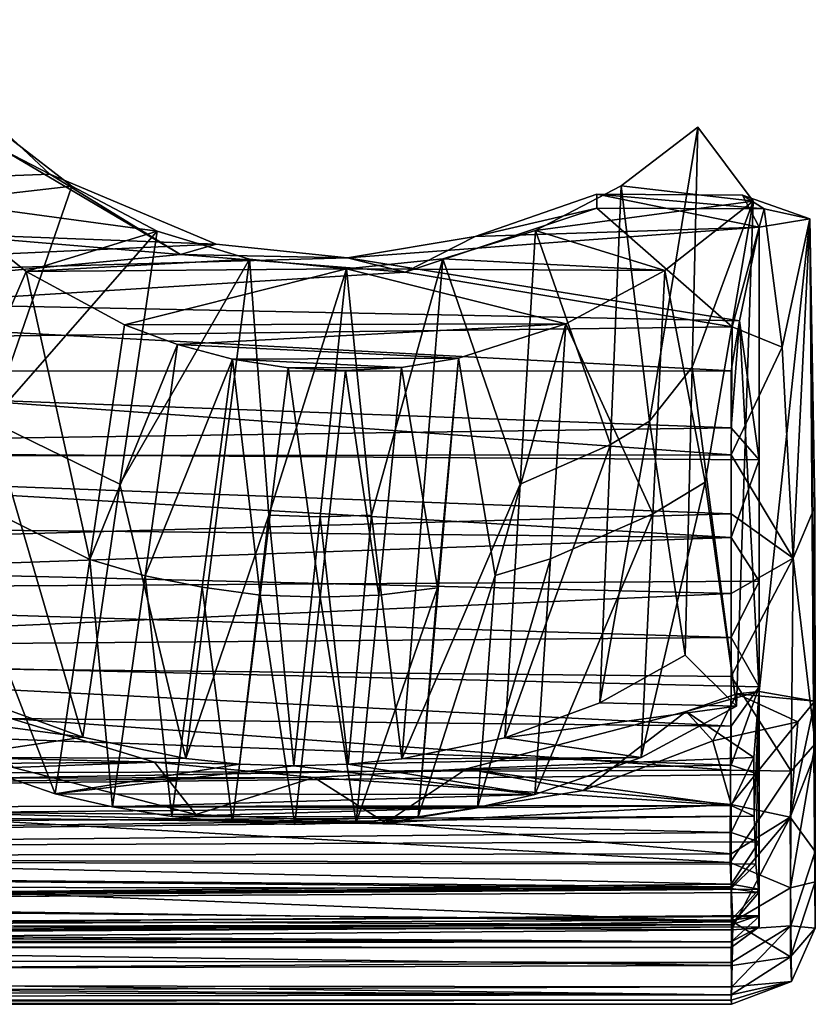
# Model space of a CAD drawing. Units: inches. Extents: x -1.7 to 1.58, y -1.61 to 1.61.
# Drawn here: x 1.02 to 1.58, y -1.61 to -0.92 of the extents above; entities that cross this region are included whole.
import ezdxf

# ---------------------------------------------------------------- set-up
doc = ezdxf.new("R2010")
doc.units = ezdxf.units.IN
doc.layers.get('0').update_dxf_attribs({"true_color": 0xc2ced6})

msp = doc.modelspace()

# ---------------------------------------------------------------- linework, layer by layer
for points in [[(1.04357, -1.02564), (0.92784, -0.9174), (0.45847, -1.04816), (1.04357, -1.02564)], [(0.92784, -0.9174), (1.04357, -1.02564), (1.01135, -1.00901), (0.92784, -0.9174)], [(1.05881, -1.03418), (0.96533, -1.04478), (1.00544, -0.99288), (1.05881, -1.03418)], [(1.00198, -1.19901), (1.05881, -1.03418), (1.00544, -0.99288), (1.00198, -1.19901)], [(1.44426, -1.03381), (1.49801, -0.99274), (1.53691, -1.04461), (1.44426, -1.03381)], [(1.49801, -0.99274), (1.44426, -1.03381), (1.46417, -1.19891), (1.49801, -0.99274)], [(1.46417, -1.19891), (1.49402, -1.16115), (1.49801, -0.99274), (1.46417, -1.19891)], [(1.53691, -1.04461), (1.49801, -0.99274), (1.49402, -1.16115), (1.53691, -1.04461)], [(1.01135, -1.00901), (1.13522, -1.08195), (0.45847, -1.02504), (1.01135, -1.00901)], [(1.04357, -1.02564), (1.13522, -1.08195), (1.01135, -1.00901), (1.04357, -1.02564)], [(0.45847, -1.02504), (1.13522, -1.08195), (0.45848, -1.14613), (0.45847, -1.02504)], [(1.04357, -1.02564), (0.45847, -1.04816), (1.16026, -1.07485), (1.04357, -1.02564)], [(1.16026, -1.07485), (1.13522, -1.08195), (1.04357, -1.02564), (1.16026, -1.07485)], [(1.05881, -1.03418), (1.11872, -1.06564), (0.96533, -1.04478), (1.05881, -1.03418)], [(1.11872, -1.06564), (1.05881, -1.03418), (1.00198, -1.19901), (1.11872, -1.06564)], [(1.53691, -1.04461), (1.38426, -1.06513), (1.44426, -1.03381), (1.53691, -1.04461)], [(1.44426, -1.03381), (1.38426, -1.06513), (1.43685, -1.21517), (1.44426, -1.03381)], [(1.44426, -1.03381), (1.43685, -1.21517), (1.46417, -1.19891), (1.44426, -1.03381)], [(1.42724, -1.03979), (1.34198, -1.06948), (1.54115, -1.06294), (1.42724, -1.03979)], [(1.42724, -1.03979), (1.42724, -1.04948), (1.34198, -1.06948), (1.42724, -1.03979)], [(1.42724, -1.03979), (1.52941, -1.04054), (1.54475, -1.05002), (1.42724, -1.03979)], [(1.54475, -1.05002), (1.42724, -1.04948), (1.42724, -1.03979), (1.54475, -1.05002)], [(1.42724, -1.03979), (1.54115, -1.06294), (1.52941, -1.04054), (1.42724, -1.03979)], [(1.54475, -1.05002), (1.52941, -1.04054), (1.57657, -1.05714), (1.54475, -1.05002)], [(1.52941, -1.04054), (1.54115, -1.06294), (1.57657, -1.05714), (1.52941, -1.04054)], [(0.45847, -1.10703), (1.16026, -1.07485), (0.45847, -1.04816), (0.45847, -1.10703)], [(0.96533, -1.04478), (1.02694, -1.09389), (0.96281, -1.24192), (0.96533, -1.04478)], [(0.96533, -1.04478), (1.11872, -1.06564), (1.02694, -1.09389), (0.96533, -1.04478)], [(1.47494, -1.09325), (1.38426, -1.06513), (1.53691, -1.04461), (1.47494, -1.09325)], [(1.53691, -1.04461), (1.50333, -1.24178), (1.47494, -1.09325), (1.53691, -1.04461)], [(1.49402, -1.16115), (1.52512, -1.39876), (1.53691, -1.04461), (1.49402, -1.16115)], [(1.53691, -1.04461), (1.52512, -1.39876), (1.50333, -1.24178), (1.53691, -1.04461)], [(1.42724, -1.04948), (1.52218, -1.13269), (1.29267, -1.09446), (1.42724, -1.04948)], [(1.42724, -1.04948), (1.29267, -1.09446), (1.34198, -1.06948), (1.42724, -1.04948)], [(1.42724, -1.04948), (1.54475, -1.05002), (1.52218, -1.13269), (1.42724, -1.04948)], [(1.52218, -1.13269), (1.54475, -1.05002), (1.55729, -1.14703), (1.52218, -1.13269)], [(1.54475, -1.05002), (1.57657, -1.05714), (1.55729, -1.14703), (1.54475, -1.05002)], [(1.34198, -1.06948), (1.25226, -1.08437), (1.54115, -1.06294), (1.34198, -1.06948)], [(1.25226, -1.08437), (1.52733, -1.12848), (1.54115, -1.06294), (1.25226, -1.08437)], [(1.54115, -1.06294), (1.52733, -1.12848), (1.54115, -1.38851), (1.54115, -1.06294)], [(1.54115, -1.38851), (1.58028, -1.39534), (1.57657, -1.05714), (1.54115, -1.38851)], [(1.54115, -1.38851), (1.57657, -1.05714), (1.54115, -1.06294), (1.54115, -1.38851)], [(1.5649, -1.29493), (1.55729, -1.14703), (1.57657, -1.05714), (1.5649, -1.29493)], [(1.57657, -1.05714), (1.58011, -1.25899), (1.5649, -1.29493), (1.57657, -1.05714)], [(1.57657, -1.05714), (1.58052, -1.55442), (1.58049, -1.52186), (1.57657, -1.05714)], [(1.58052, -1.55442), (1.57657, -1.05714), (1.58052, -1.50062), (1.58052, -1.55442)], [(1.58028, -1.39534), (1.58051, -1.43181), (1.57657, -1.05714), (1.58028, -1.39534)], [(1.58051, -1.43181), (1.58052, -1.50062), (1.57657, -1.05714), (1.58051, -1.43181)], [(1.58052, -1.42516), (1.58011, -1.25899), (1.57657, -1.05714), (1.58052, -1.42516)], [(1.58052, -1.42516), (1.57657, -1.05714), (1.58049, -1.52186), (1.58052, -1.42516)], [(1.11872, -1.06564), (1.00198, -1.19901), (1.09271, -1.24297), (1.11872, -1.06564)], [(1.18367, -1.0854), (1.02694, -1.09389), (1.11872, -1.06564), (1.18367, -1.0854)], [(1.11872, -1.06564), (1.09271, -1.24297), (1.18367, -1.0854), (1.11872, -1.06564)], [(1.34198, -1.06948), (1.29267, -1.09446), (1.25226, -1.08437), (1.34198, -1.06948)], [(1.38426, -1.06513), (1.47494, -1.09325), (1.3193, -1.08506), (1.38426, -1.06513)], [(1.3193, -1.08506), (1.37349, -1.243), (1.38426, -1.06513), (1.3193, -1.08506)], [(1.38426, -1.06513), (1.37349, -1.243), (1.43685, -1.21517), (1.38426, -1.06513)], [(0.45847, -1.10703), (1.25226, -1.08437), (1.16026, -1.07485), (0.45847, -1.10703)], [(1.25226, -1.08437), (1.13522, -1.08195), (1.16026, -1.07485), (1.25226, -1.08437)], [(0.45848, -1.14613), (1.13522, -1.08195), (1.29267, -1.09446), (0.45848, -1.14613)], [(1.25226, -1.08437), (1.29267, -1.09446), (1.13522, -1.08195), (1.25226, -1.08437)], [(0.45847, -1.10703), (1.52733, -1.12848), (1.25226, -1.08437), (0.45847, -1.10703)], [(1.25153, -1.09206), (1.02694, -1.09389), (1.18367, -1.0854), (1.25153, -1.09206)], [(1.18367, -1.0854), (1.09271, -1.24297), (1.13893, -1.43545), (1.18367, -1.0854)], [(1.19705, -1.26486), (1.18367, -1.0854), (1.13893, -1.43545), (1.19705, -1.26486)], [(1.25153, -1.09206), (1.18367, -1.0854), (1.19705, -1.26486), (1.25153, -1.09206)], [(1.25153, -1.09206), (1.3193, -1.08506), (1.47494, -1.09325), (1.25153, -1.09206)], [(1.26921, -1.26484), (1.3193, -1.08506), (1.25153, -1.09206), (1.26921, -1.26484)], [(1.3193, -1.08506), (1.26921, -1.26484), (1.2904, -1.43574), (1.3193, -1.08506)], [(1.37349, -1.243), (1.3193, -1.08506), (1.2904, -1.43574), (1.37349, -1.243)], [(1.29267, -1.09446), (1.52218, -1.13269), (0.45848, -1.14613), (1.29267, -1.09446)], [(1.02694, -1.09389), (1.07152, -1.29582), (0.96281, -1.24192), (1.02694, -1.09389)], [(1.09587, -1.13137), (1.02694, -1.09389), (1.25153, -1.09206), (1.09587, -1.13137)], [(1.09587, -1.13137), (1.07152, -1.29582), (1.02694, -1.09389), (1.09587, -1.13137)], [(1.25153, -1.09206), (1.40559, -1.1307), (1.09587, -1.13137), (1.25153, -1.09206)], [(1.19705, -1.26486), (1.23317, -1.26606), (1.25153, -1.09206), (1.19705, -1.26486)], [(1.26921, -1.26484), (1.25153, -1.09206), (1.23317, -1.26606), (1.26921, -1.26484)], [(1.47494, -1.09325), (1.40559, -1.1307), (1.25153, -1.09206), (1.47494, -1.09325)], [(1.47494, -1.09325), (1.46658, -1.264), (1.40559, -1.1307), (1.47494, -1.09325)], [(1.50333, -1.24178), (1.46658, -1.264), (1.47494, -1.09325), (1.50333, -1.24178)], [(1.52733, -1.12848), (0.45847, -1.10703), (1.52146, -1.1636), (1.52733, -1.12848)], [(0.45847, -1.10703), (0.45847, -1.16405), (1.52146, -1.1636), (0.45847, -1.10703)], [(1.13312, -1.14523), (1.07152, -1.29582), (1.09587, -1.13137), (1.13312, -1.14523)], [(1.13312, -1.14523), (1.09587, -1.13137), (1.40559, -1.1307), (1.13312, -1.14523)], [(1.13312, -1.14523), (1.40559, -1.1307), (1.33011, -1.15483), (1.13312, -1.14523)], [(1.35597, -1.30721), (1.33011, -1.15483), (1.40559, -1.1307), (1.35597, -1.30721)], [(1.40559, -1.1307), (1.39462, -1.29551), (1.35597, -1.30721), (1.40559, -1.1307)], [(1.46658, -1.264), (1.39462, -1.29551), (1.40559, -1.1307), (1.46658, -1.264)], [(1.52733, -1.12848), (1.52146, -1.1636), (1.52146, -1.20368), (1.52733, -1.12848)], [(1.52733, -1.12848), (1.52146, -1.20368), (1.54112, -1.22608), (1.52733, -1.12848)], [(1.52733, -1.12848), (1.54112, -1.22608), (1.54115, -1.38851), (1.52733, -1.12848)], [(0.45848, -1.14613), (1.52218, -1.13269), (1.52146, -1.22257), (0.45848, -1.14613)], [(1.55729, -1.14703), (1.52146, -1.22257), (1.52218, -1.13269), (1.55729, -1.14703)], [(1.13312, -1.14523), (1.11032, -1.30732), (1.07152, -1.29582), (1.13312, -1.14523)], [(1.11032, -1.30732), (1.13312, -1.14523), (1.17158, -1.15535), (1.11032, -1.30732)], [(1.13312, -1.14523), (1.33011, -1.15483), (1.17158, -1.15535), (1.13312, -1.14523)], [(1.52146, -1.22257), (0.45847, -1.2236), (0.45848, -1.14613), (1.52146, -1.22257)], [(1.52146, -1.22257), (1.55729, -1.14703), (1.5649, -1.29493), (1.52146, -1.22257)], [(1.15043, -1.31534), (1.11032, -1.30732), (1.17158, -1.15535), (1.15043, -1.31534)], [(1.1911, -1.3208), (1.15043, -1.31534), (1.17158, -1.15535), (1.1911, -1.3208)], [(1.2903, -1.16122), (1.17158, -1.15535), (1.33011, -1.15483), (1.2903, -1.16122)], [(1.2903, -1.16122), (1.21061, -1.16141), (1.17158, -1.15535), (1.2903, -1.16122)], [(1.17158, -1.15535), (1.21061, -1.16141), (1.1911, -1.3208), (1.17158, -1.15535)], [(1.33011, -1.15483), (1.31554, -1.3157), (1.2903, -1.16122), (1.33011, -1.15483)], [(1.33011, -1.15483), (1.35597, -1.30721), (1.30182, -1.47645), (1.33011, -1.15483)], [(1.30182, -1.47645), (1.31554, -1.3157), (1.33011, -1.15483), (1.30182, -1.47645)], [(1.52146, -1.20368), (1.52146, -1.1636), (0.45847, -1.16405), (1.52146, -1.20368)], [(0.45847, -1.16405), (0.45847, -1.21855), (1.52146, -1.20368), (0.45847, -1.16405)], [(1.2331, -1.3224), (1.1911, -1.3208), (1.21061, -1.16141), (1.2331, -1.3224)], [(1.21061, -1.16141), (1.2903, -1.16122), (1.25086, -1.16342), (1.21061, -1.16141)], [(1.25086, -1.16342), (1.2331, -1.3224), (1.21061, -1.16141), (1.25086, -1.16342)], [(1.2744, -1.32082), (1.2331, -1.3224), (1.25086, -1.16342), (1.2744, -1.32082)], [(1.2903, -1.16122), (1.2744, -1.32082), (1.25086, -1.16342), (1.2903, -1.16122)], [(1.31554, -1.3157), (1.2744, -1.32082), (1.2903, -1.16122), (1.31554, -1.3157)], [(1.46417, -1.19891), (1.48924, -1.36297), (1.49402, -1.16115), (1.46417, -1.19891)], [(1.52512, -1.39876), (1.49402, -1.16115), (1.48924, -1.36297), (1.52512, -1.39876)], [(1.00198, -1.19901), (0.99968, -1.39622), (1.06662, -1.42049), (1.00198, -1.19901)], [(1.09271, -1.24297), (1.00198, -1.19901), (1.06662, -1.42049), (1.09271, -1.24297)], [(1.42945, -1.39652), (1.46417, -1.19891), (1.43685, -1.21517), (1.42945, -1.39652)], [(1.42945, -1.39652), (1.48924, -1.36297), (1.46417, -1.19891), (1.42945, -1.39652)], [(0.45847, -1.21855), (1.54112, -1.22608), (1.52146, -1.20368), (0.45847, -1.21855)], [(0.45847, -1.26997), (1.52146, -1.28037), (0.45847, -1.21855), (0.45847, -1.26997)], [(1.52146, -1.28037), (1.54112, -1.22608), (0.45847, -1.21855), (1.52146, -1.28037)], [(1.43685, -1.21517), (1.37349, -1.243), (1.36273, -1.42089), (1.43685, -1.21517)], [(1.43685, -1.21517), (1.36273, -1.42089), (1.42945, -1.39652), (1.43685, -1.21517)], [(0.45847, -1.2236), (1.52146, -1.22257), (1.52146, -1.26378), (0.45847, -1.2236)], [(1.52146, -1.26378), (0.45847, -1.29381), (0.45847, -1.2236), (1.52146, -1.26378)], [(1.52146, -1.22257), (1.5649, -1.29493), (1.52146, -1.26378), (1.52146, -1.22257)], [(1.54112, -1.22608), (1.52146, -1.28037), (1.54112, -1.31102), (1.54112, -1.22608)], [(1.54112, -1.22608), (1.54112, -1.31102), (1.54115, -1.38851), (1.54112, -1.22608)], [(1.07152, -1.29582), (1.0472, -1.46015), (0.96281, -1.24192), (1.07152, -1.29582)], [(1.0472, -1.46015), (0.97242, -1.43445), (0.96281, -1.24192), (1.0472, -1.46015)], [(1.46658, -1.264), (1.50333, -1.24178), (1.4583, -1.43473), (1.46658, -1.264)], [(1.4583, -1.43473), (1.50333, -1.24178), (1.52512, -1.39876), (1.4583, -1.43473)], [(1.09271, -1.24297), (1.06662, -1.42049), (1.13893, -1.43545), (1.09271, -1.24297)], [(1.36273, -1.42089), (1.37349, -1.243), (1.2904, -1.43574), (1.36273, -1.42089)], [(1.5649, -1.29493), (1.58011, -1.25899), (1.58052, -1.42516), (1.5649, -1.29493)], [(1.52144, -1.31971), (0.45847, -1.29381), (1.52146, -1.26378), (1.52144, -1.31971)], [(0.45847, -1.26997), (0.45847, -1.31781), (1.52146, -1.28037), (0.45847, -1.26997)], [(1.13893, -1.43545), (1.17662, -1.4393), (1.19705, -1.26486), (1.13893, -1.43545)], [(1.19705, -1.26486), (1.17662, -1.4393), (1.21458, -1.44065), (1.19705, -1.26486)], [(1.23317, -1.26606), (1.19705, -1.26486), (1.21458, -1.44065), (1.23317, -1.26606)], [(1.23317, -1.26606), (1.21458, -1.44065), (1.25277, -1.43945), (1.23317, -1.26606)], [(1.25277, -1.43945), (1.26921, -1.26484), (1.23317, -1.26606), (1.25277, -1.43945)], [(1.25277, -1.43945), (1.2904, -1.43574), (1.26921, -1.26484), (1.25277, -1.43945)], [(1.4583, -1.43473), (1.38363, -1.46064), (1.46658, -1.264), (1.4583, -1.43473)], [(1.38363, -1.46064), (1.39462, -1.29551), (1.46658, -1.264), (1.38363, -1.46064)], [(1.52146, -1.26378), (1.5649, -1.29493), (1.52144, -1.31971), (1.52146, -1.26378)], [(0.45847, -1.31781), (1.54112, -1.31102), (1.52146, -1.28037), (0.45847, -1.31781)], [(0.45803, -1.36733), (0.45847, -1.29381), (1.52144, -1.31971), (0.45803, -1.36733)], [(1.08752, -1.4694), (1.0472, -1.46015), (1.07152, -1.29582), (1.08752, -1.4694)], [(1.08752, -1.4694), (1.07152, -1.29582), (1.11032, -1.30732), (1.08752, -1.4694)], [(1.39462, -1.29551), (1.38363, -1.46064), (1.34347, -1.46984), (1.39462, -1.29551)], [(1.39462, -1.29551), (1.34347, -1.46984), (1.35597, -1.30721), (1.39462, -1.29551)], [(1.5649, -1.29493), (1.52146, -1.37784), (1.52144, -1.31971), (1.5649, -1.29493)], [(1.52146, -1.37784), (1.5649, -1.29493), (1.56348, -1.44429), (1.52146, -1.37784)], [(1.5649, -1.29493), (1.58052, -1.42516), (1.56348, -1.44429), (1.5649, -1.29493)], [(1.54112, -1.31102), (0.45847, -1.31781), (1.52146, -1.35068), (1.54112, -1.31102)], [(1.11032, -1.30732), (1.12911, -1.4761), (1.08752, -1.4694), (1.11032, -1.30732)], [(1.12911, -1.4761), (1.11032, -1.30732), (1.15043, -1.31534), (1.12911, -1.4761)], [(1.35597, -1.30721), (1.34347, -1.46984), (1.30182, -1.47645), (1.35597, -1.30721)], [(1.54111, -1.38522), (1.54112, -1.31102), (1.52146, -1.35068), (1.54111, -1.38522)], [(1.54112, -1.31102), (1.54111, -1.38522), (1.54115, -1.38851), (1.54112, -1.31102)], [(0.45482, -1.35928), (1.52146, -1.35068), (0.45847, -1.31781), (0.45482, -1.35928)], [(1.15043, -1.31534), (1.1716, -1.48019), (1.12911, -1.4761), (1.15043, -1.31534)], [(1.1911, -1.3208), (1.1716, -1.48019), (1.15043, -1.31534), (1.1911, -1.3208)], [(1.31554, -1.3157), (1.30182, -1.47645), (1.25849, -1.48043), (1.31554, -1.3157)], [(1.31554, -1.3157), (1.25849, -1.48043), (1.2744, -1.32082), (1.31554, -1.3157)], [(1.52144, -1.31971), (1.52146, -1.37784), (0.45803, -1.36733), (1.52144, -1.31971)], [(1.21532, -1.48167), (1.1716, -1.48019), (1.1911, -1.3208), (1.21532, -1.48167)], [(1.2331, -1.3224), (1.21532, -1.48167), (1.1911, -1.3208), (1.2331, -1.3224)], [(1.25849, -1.48043), (1.21532, -1.48167), (1.2331, -1.3224), (1.25849, -1.48043)], [(1.2331, -1.3224), (1.2744, -1.32082), (1.25849, -1.48043), (1.2331, -1.3224)], [(0.45482, -1.35928), (1.54111, -1.38522), (1.52146, -1.35068), (0.45482, -1.35928)], [(0.4437, -1.40136), (1.52146, -1.41274), (0.45482, -1.35928), (0.4437, -1.40136)], [(1.52146, -1.41274), (1.54111, -1.38522), (0.45482, -1.35928), (1.52146, -1.41274)], [(1.42945, -1.39652), (1.52512, -1.39876), (1.48924, -1.36297), (1.42945, -1.39652)], [(1.52096, -1.44352), (0.43656, -1.44734), (0.45803, -1.36733), (1.52096, -1.44352)], [(1.52146, -1.37784), (1.52096, -1.44352), (0.45803, -1.36733), (1.52146, -1.37784)], [(1.52146, -1.37784), (1.56348, -1.44429), (1.52096, -1.44352), (1.52146, -1.37784)], [(1.54111, -1.38522), (1.52146, -1.41274), (1.52146, -1.44019), (1.54111, -1.38522)], [(1.54111, -1.44667), (1.54111, -1.38522), (1.52146, -1.44019), (1.54111, -1.44667)], [(1.54115, -1.38851), (1.54111, -1.38522), (1.54111, -1.44667), (1.54115, -1.38851)], [(1.52549, -1.39006), (1.54115, -1.38851), (1.48992, -1.40252), (1.52549, -1.39006)], [(1.54115, -1.38851), (1.53729, -1.43467), (1.48992, -1.40252), (1.54115, -1.38851)], [(1.50864, -1.42298), (1.52549, -1.39006), (1.48992, -1.40252), (1.50864, -1.42298)], [(1.56828, -1.4098), (1.52549, -1.39006), (1.50864, -1.42298), (1.56828, -1.4098)], [(1.52549, -1.39006), (1.58028, -1.39534), (1.54115, -1.38851), (1.52549, -1.39006)], [(1.58028, -1.39534), (1.52549, -1.39006), (1.56828, -1.4098), (1.58028, -1.39534)], [(1.53754, -1.4758), (1.53729, -1.43467), (1.54115, -1.38851), (1.53754, -1.4758)], [(1.54115, -1.38851), (1.53878, -1.50948), (1.53754, -1.4758), (1.54115, -1.38851)], [(1.54087, -1.52938), (1.53878, -1.50948), (1.54115, -1.38851), (1.54087, -1.52938)], [(1.54115, -1.38851), (1.54097, -1.54558), (1.54087, -1.52938), (1.54115, -1.38851)], [(1.54115, -1.38851), (1.54099, -1.55351), (1.54097, -1.54558), (1.54115, -1.38851)], [(1.54099, -1.55351), (1.54115, -1.38851), (1.54106, -1.5534), (1.54099, -1.55351)], [(1.54106, -1.5534), (1.54115, -1.38851), (1.54111, -1.54611), (1.54106, -1.5534)], [(1.5411, -1.49393), (1.54108, -1.52703), (1.54115, -1.38851), (1.5411, -1.49393)], [(1.54111, -1.54611), (1.54115, -1.38851), (1.54108, -1.52703), (1.54111, -1.54611)], [(1.54111, -1.44667), (1.5411, -1.49393), (1.54115, -1.38851), (1.54111, -1.44667)], [(0.98605, -1.39821), (1.117, -1.43803), (-0.81319, -1.45249), (0.98605, -1.39821)], [(0.4437, -1.40136), (0.40252, -1.45955), (1.52146, -1.44019), (0.4437, -1.40136)], [(1.52146, -1.44019), (1.52146, -1.41274), (0.4437, -1.40136), (1.52146, -1.44019)], [(1.06662, -1.42049), (0.99968, -1.39622), (0.90479, -1.39889), (1.06662, -1.42049)], [(0.90479, -1.39889), (0.97242, -1.43445), (1.06662, -1.42049), (0.90479, -1.39889)], [(0.98605, -1.39821), (1.01773, -1.44167), (1.117, -1.43803), (0.98605, -1.39821)], [(1.52512, -1.39876), (1.42945, -1.39652), (1.36273, -1.42089), (1.52512, -1.39876)], [(1.4583, -1.43473), (1.52512, -1.39876), (1.36273, -1.42089), (1.4583, -1.43473)], [(1.56828, -1.4098), (1.56293, -1.47648), (1.58028, -1.39534), (1.56828, -1.4098)], [(1.56293, -1.47648), (1.58051, -1.43181), (1.58028, -1.39534), (1.56293, -1.47648)], [(1.48992, -1.40252), (1.33582, -1.44276), (1.41763, -1.45788), (1.48992, -1.40252)], [(1.53729, -1.43467), (1.33582, -1.44276), (1.48992, -1.40252), (1.53729, -1.43467)], [(1.41763, -1.45788), (1.50864, -1.42298), (1.48992, -1.40252), (1.41763, -1.45788)], [(1.50864, -1.42298), (1.52143, -1.46777), (1.56828, -1.4098), (1.50864, -1.42298)], [(1.52143, -1.46777), (1.56293, -1.47648), (1.56828, -1.4098), (1.52143, -1.46777)], [(1.13893, -1.43545), (1.06662, -1.42049), (0.97242, -1.43445), (1.13893, -1.43545)], [(1.36273, -1.42089), (1.2904, -1.43574), (1.4583, -1.43473), (1.36273, -1.42089)], [(1.50864, -1.42298), (1.41763, -1.45788), (1.52143, -1.46777), (1.50864, -1.42298)], [(1.58052, -1.42516), (1.56322, -1.52615), (1.56348, -1.44429), (1.58052, -1.42516)], [(1.56322, -1.52615), (1.58052, -1.42516), (1.58049, -1.52186), (1.56322, -1.52615)], [(1.0472, -1.46015), (1.17662, -1.4393), (0.97242, -1.43445), (1.0472, -1.46015)], [(1.13893, -1.43545), (0.97242, -1.43445), (1.17662, -1.4393), (1.13893, -1.43545)], [(1.25277, -1.43945), (1.38363, -1.46064), (1.4583, -1.43473), (1.25277, -1.43945)], [(1.4583, -1.43473), (1.2904, -1.43574), (1.25277, -1.43945), (1.4583, -1.43473)], [(1.53729, -1.43467), (1.52146, -1.46849), (1.33582, -1.44276), (1.53729, -1.43467)], [(1.53729, -1.43467), (1.53754, -1.4758), (1.52146, -1.46849), (1.53729, -1.43467)], [(1.56293, -1.47648), (1.58052, -1.50062), (1.58051, -1.43181), (1.56293, -1.47648)], [(1.117, -1.43803), (1.229, -1.44869), (-0.81319, -1.45249), (1.117, -1.43803)], [(-0.81319, -1.4569), (1.14597, -1.47482), (1.01773, -1.44167), (-0.81319, -1.4569)], [(1.52146, -1.44019), (0.40252, -1.45955), (1.54111, -1.44667), (1.52146, -1.44019)], [(1.117, -1.43803), (1.01773, -1.44167), (1.14597, -1.47482), (1.117, -1.43803)], [(1.21458, -1.44065), (1.17662, -1.4393), (1.0472, -1.46015), (1.21458, -1.44065)], [(1.21458, -1.44065), (1.0472, -1.46015), (1.38363, -1.46064), (1.21458, -1.44065)], [(1.117, -1.43803), (1.14597, -1.47482), (1.229, -1.44869), (1.117, -1.43803)], [(1.38363, -1.46064), (1.25277, -1.43945), (1.21458, -1.44065), (1.38363, -1.46064)], [(1.33582, -1.44276), (1.229, -1.44869), (1.27903, -1.48049), (1.33582, -1.44276)], [(1.52146, -1.46849), (1.229, -1.44869), (1.33582, -1.44276), (1.52146, -1.46849)], [(1.41763, -1.45788), (1.33582, -1.44276), (1.27903, -1.48049), (1.41763, -1.45788)], [(-0.81319, -1.45249), (1.229, -1.44869), (-0.81319, -1.47164), (-0.81319, -1.45249)], [(-0.81319, -1.47164), (1.229, -1.44869), (1.52146, -1.46849), (-0.81319, -1.47164)], [(1.52087, -1.50847), (0.39073, -1.50563), (0.43656, -1.44734), (1.52087, -1.50847)], [(1.52146, -1.48728), (1.54111, -1.44667), (0.40252, -1.45955), (1.52146, -1.48728)], [(1.52096, -1.44352), (1.52087, -1.50847), (0.43656, -1.44734), (1.52096, -1.44352)], [(1.229, -1.44869), (1.14597, -1.47482), (1.27903, -1.48049), (1.229, -1.44869)], [(1.52096, -1.44352), (1.56348, -1.44429), (1.52087, -1.50847), (1.52096, -1.44352)], [(1.52087, -1.50847), (1.56348, -1.44429), (1.56322, -1.52615), (1.52087, -1.50847)], [(1.54111, -1.44667), (1.52146, -1.48728), (1.5411, -1.49393), (1.54111, -1.44667)], [(-0.81319, -1.50559), (1.27903, -1.48049), (-0.81319, -1.4569), (-0.81319, -1.50559)], [(1.27903, -1.48049), (1.14597, -1.47482), (-0.81319, -1.4569), (1.27903, -1.48049)], [(0.35444, -1.49826), (1.52146, -1.48728), (0.40252, -1.45955), (0.35444, -1.49826)], [(1.08752, -1.4694), (1.38363, -1.46064), (1.0472, -1.46015), (1.08752, -1.4694)], [(1.34347, -1.46984), (1.38363, -1.46064), (1.08752, -1.4694), (1.34347, -1.46984)], [(1.41763, -1.45788), (1.27903, -1.48049), (1.52143, -1.46777), (1.41763, -1.45788)], [(1.53754, -1.4758), (-0.81319, -1.48912), (1.52146, -1.46849), (1.53754, -1.4758)], [(-0.81319, -1.48912), (-0.81319, -1.47164), (1.52146, -1.46849), (-0.81319, -1.48912)], [(1.08752, -1.4694), (1.12911, -1.4761), (1.34347, -1.46984), (1.08752, -1.4694)], [(1.30182, -1.47645), (1.34347, -1.46984), (1.12911, -1.4761), (1.30182, -1.47645)], [(1.27903, -1.48049), (1.52146, -1.50226), (1.52143, -1.46777), (1.27903, -1.48049)], [(1.52143, -1.46777), (1.52146, -1.50226), (1.56293, -1.47648), (1.52143, -1.46777)], [(1.53878, -1.50948), (-0.81319, -1.5049), (1.53754, -1.4758), (1.53878, -1.50948)], [(-0.81319, -1.5049), (-0.81319, -1.48912), (1.53754, -1.4758), (-0.81319, -1.5049)], [(1.1716, -1.48019), (1.30182, -1.47645), (1.12911, -1.4761), (1.1716, -1.48019)], [(1.25849, -1.48043), (1.30182, -1.47645), (1.1716, -1.48019), (1.25849, -1.48043)], [(1.56293, -1.47648), (1.52146, -1.52533), (1.52166, -1.55566), (1.56293, -1.47648)], [(1.52146, -1.50226), (1.52146, -1.52533), (1.56293, -1.47648), (1.52146, -1.50226)], [(1.56293, -1.47648), (1.52166, -1.55566), (1.56337, -1.55288), (1.56293, -1.47648)], [(1.56293, -1.47648), (1.56337, -1.55288), (1.58052, -1.50062), (1.56293, -1.47648)], [(1.27903, -1.48049), (-0.81319, -1.50559), (1.52146, -1.50226), (1.27903, -1.48049)], [(1.1716, -1.48019), (1.21532, -1.48167), (1.25849, -1.48043), (1.1716, -1.48019)], [(1.52146, -1.48728), (0.35444, -1.49826), (1.5411, -1.49393), (1.52146, -1.48728)], [(1.52146, -1.52345), (1.5411, -1.49393), (0.35444, -1.49826), (1.52146, -1.52345)], [(1.5411, -1.49393), (1.52146, -1.52345), (1.54108, -1.52703), (1.5411, -1.49393)], [(1.52146, -1.52533), (1.52146, -1.50226), (-0.81319, -1.50559), (1.52146, -1.52533)], [(1.53878, -1.50948), (1.52146, -1.5266), (-0.81319, -1.5049), (1.53878, -1.50948)], [(1.52146, -1.5266), (-0.81318, -1.5231), (-0.81319, -1.5049), (1.52146, -1.5266)], [(1.52146, -1.52345), (0.35444, -1.49826), (0.24589, -1.53631), (1.52146, -1.52345)], [(1.56337, -1.55288), (1.58052, -1.55442), (1.58052, -1.50062), (1.56337, -1.55288)], [(1.52146, -1.52533), (-0.81319, -1.50559), (-0.81319, -1.54364), (1.52146, -1.52533)], [(1.52255, -1.54988), (0.35029, -1.53402), (0.39073, -1.50563), (1.52255, -1.54988)], [(1.52087, -1.50847), (1.52255, -1.54988), (0.39073, -1.50563), (1.52087, -1.50847)], [(1.52087, -1.50847), (1.56322, -1.52615), (1.52255, -1.54988), (1.52087, -1.50847)], [(1.54087, -1.52938), (1.52146, -1.5266), (1.53878, -1.50948), (1.54087, -1.52938)], [(-0.81319, -1.54163), (-0.81318, -1.5231), (1.52146, -1.5266), (-0.81319, -1.54163)], [(1.52166, -1.55566), (1.52146, -1.52533), (-0.81319, -1.54364), (1.52166, -1.55566)], [(0.24589, -1.53631), (1.54108, -1.52703), (1.52146, -1.52345), (0.24589, -1.53631)], [(1.56322, -1.52615), (1.58049, -1.52186), (1.5631, -1.57439), (1.56322, -1.52615)], [(1.58049, -1.52186), (1.58052, -1.55442), (1.5631, -1.57439), (1.58049, -1.52186)], [(1.54087, -1.52938), (-0.81319, -1.54163), (1.52146, -1.5266), (1.54087, -1.52938)], [(1.54087, -1.52938), (1.52146, -1.55197), (-0.81319, -1.54163), (1.54087, -1.52938)], [(1.54108, -1.52703), (0.24589, -1.53631), (1.52146, -1.54879), (1.54108, -1.52703)], [(1.52146, -1.54879), (1.54111, -1.54611), (1.54108, -1.52703), (1.52146, -1.54879)], [(1.54097, -1.54558), (1.52146, -1.55197), (1.54087, -1.52938), (1.54097, -1.54558)], [(1.52255, -1.54988), (1.56322, -1.52615), (1.5631, -1.57439), (1.52255, -1.54988)], [(0.24589, -1.53631), (0.12133, -1.5546), (1.52146, -1.54879), (0.24589, -1.53631)], [(1.52255, -1.54988), (0.28573, -1.56342), (0.35029, -1.53402), (1.52255, -1.54988)], [(1.52146, -1.55197), (-0.81318, -1.55604), (-0.81319, -1.54163), (1.52146, -1.55197)], [(1.52166, -1.55566), (-0.81319, -1.54364), (-0.81319, -1.57437), (1.52166, -1.55566)], [(-0.81319, -1.56242), (1.54097, -1.54558), (1.54099, -1.55351), (-0.81319, -1.56242)], [(1.52146, -1.55197), (1.54097, -1.54558), (-0.81319, -1.56242), (1.52146, -1.55197)], [(1.54111, -1.54611), (1.52146, -1.54879), (0.12133, -1.5546), (1.54111, -1.54611)], [(1.52146, -1.56395), (1.54111, -1.54611), (0.12133, -1.5546), (1.52146, -1.56395)], [(1.54111, -1.54611), (1.52146, -1.56395), (1.54106, -1.5534), (1.54111, -1.54611)], [(-0.81318, -1.55604), (1.52146, -1.55197), (-0.81319, -1.56242), (-0.81318, -1.55604)], [(1.52255, -1.54988), (1.5221, -1.58049), (0.28573, -1.56342), (1.52255, -1.54988)], [(1.52146, -1.57854), (1.52192, -1.59562), (1.56337, -1.55288), (1.52146, -1.57854)], [(1.52166, -1.55566), (1.52146, -1.57854), (1.56337, -1.55288), (1.52166, -1.55566)], [(1.52192, -1.59562), (1.56376, -1.59177), (1.56337, -1.55288), (1.52192, -1.59562)], [(1.52255, -1.54988), (1.5631, -1.57439), (1.5221, -1.58049), (1.52255, -1.54988)], [(1.56337, -1.55288), (1.56376, -1.59177), (1.58052, -1.55442), (1.56337, -1.55288)], [(-0.81319, -1.56683), (1.54106, -1.5534), (1.52146, -1.56395), (-0.81319, -1.56683)], [(1.52146, -1.568), (1.54106, -1.5534), (-0.81319, -1.56683), (1.52146, -1.568)], [(1.54099, -1.55351), (1.52146, -1.568), (-0.81319, -1.56592), (1.54099, -1.55351)], [(1.54099, -1.55351), (-0.81319, -1.56592), (-0.81319, -1.56242), (1.54099, -1.55351)], [(-0.81319, -1.57437), (1.52146, -1.57854), (1.52166, -1.55566), (-0.81319, -1.57437)], [(-0.08855, -1.55768), (-0.81319, -1.56266), (1.52146, -1.56395), (-0.08855, -1.55768)], [(-0.08855, -1.55768), (1.52146, -1.56395), (0.0316, -1.55761), (-0.08855, -1.55768)], [(0.0316, -1.55761), (1.52146, -1.56395), (0.12133, -1.5546), (0.0316, -1.55761)], [(1.52146, -1.568), (1.54099, -1.55351), (1.54106, -1.5534), (1.52146, -1.568)], [(1.5631, -1.57439), (1.58052, -1.55442), (1.56376, -1.59177), (1.5631, -1.57439)], [(-0.81319, -1.56683), (1.52146, -1.56395), (-0.81319, -1.56266), (-0.81319, -1.56683)], [(1.52146, -1.568), (-0.81318, -1.5683), (-0.81319, -1.56592), (1.52146, -1.568)], [(-0.81318, -1.5683), (1.52146, -1.568), (-0.81319, -1.56683), (-0.81318, -1.5683)], [(1.5221, -1.58049), (0.18734, -1.58485), (0.28573, -1.56342), (1.5221, -1.58049)], [(1.52146, -1.57854), (-0.81319, -1.57437), (-0.81319, -1.59265), (1.52146, -1.57854)], [(-0.81319, -1.59265), (1.52192, -1.59562), (1.52146, -1.57854), (-0.81319, -1.59265)], [(1.5221, -1.58049), (1.52155, -1.60118), (0.18734, -1.58485), (1.5221, -1.58049)], [(1.52155, -1.60118), (1.5631, -1.57439), (1.56376, -1.59177), (1.52155, -1.60118)], [(1.5221, -1.58049), (1.5631, -1.57439), (1.52155, -1.60118), (1.5221, -1.58049)], [(1.52155, -1.60118), (0.10657, -1.59324), (0.18734, -1.58485), (1.52155, -1.60118)], [(1.52192, -1.59562), (-0.81319, -1.59265), (-0.81319, -1.60401), (1.52192, -1.59562)], [(0.10657, -1.59324), (1.52155, -1.60118), (-0.016, -1.59726), (0.10657, -1.59324)], [(1.52146, -1.60487), (1.52165, -1.60779), (1.56376, -1.59177), (1.52146, -1.60487)], [(1.52192, -1.59562), (1.52146, -1.60487), (1.56376, -1.59177), (1.52192, -1.59562)], [(1.52155, -1.60118), (1.56376, -1.59177), (1.52165, -1.60779), (1.52155, -1.60118)], [(-0.81319, -1.60401), (1.52146, -1.60487), (1.52192, -1.59562), (-0.81319, -1.60401)], [(-0.81319, -1.60463), (-0.016, -1.59726), (1.52155, -1.60118), (-0.81319, -1.60463)], [(-0.81319, -1.60463), (1.52155, -1.60118), (1.52165, -1.60779), (-0.81319, -1.60463)], [(1.52146, -1.60487), (-0.81319, -1.60401), (-0.81319, -1.60771), (1.52146, -1.60487)], [(1.52165, -1.60779), (-0.81319, -1.60771), (-0.81319, -1.60463), (1.52165, -1.60779)], [(-0.81319, -1.60771), (1.52165, -1.60779), (1.52146, -1.60487), (-0.81319, -1.60771)]]:
    msp.add_lwpolyline(points)

doc.saveas('drawing.dxf')
